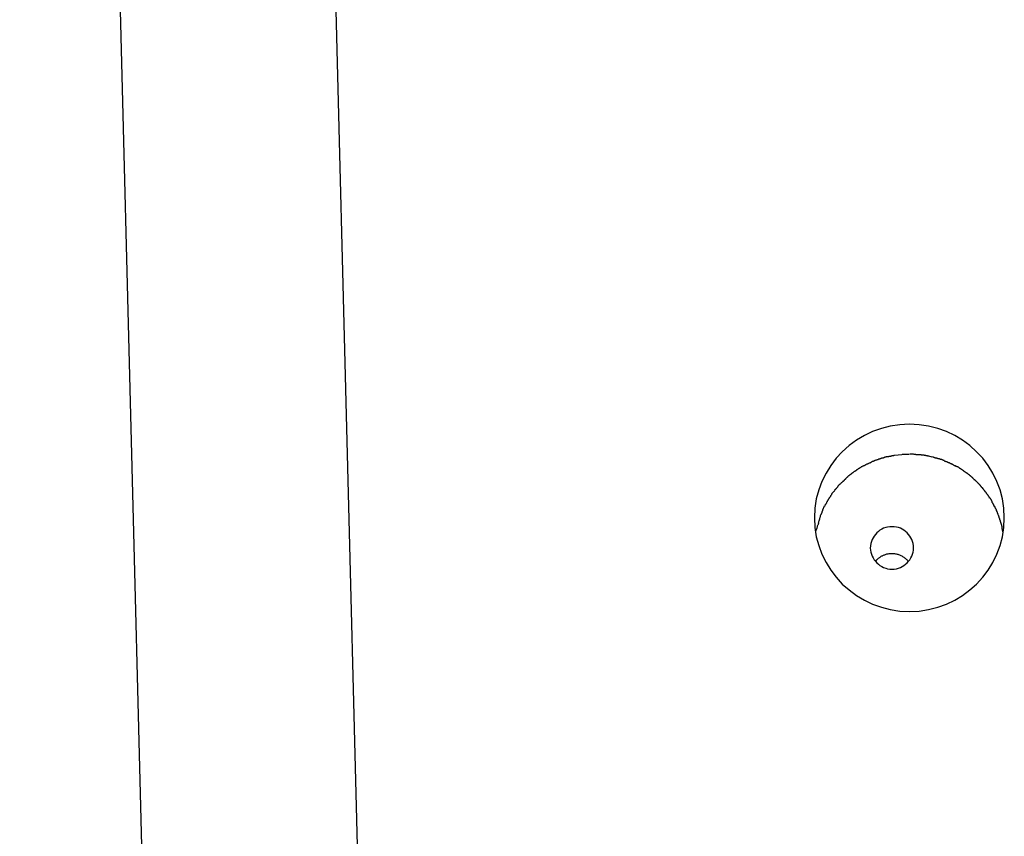
# Model space of a CAD drawing. Extents: x -70 to 70, y -26 to 26.
# Drawn here: x -5 to -3, y -2 to -1 of the extents above; entities that cross this region are included whole.
import ezdxf

# ---------------------------------------------------------------- set-up
doc = ezdxf.new("R2010")
doc.units = 0
doc.layers.get('0').update_dxf_attribs({"linetype": 'CONTINUOUS'})

msp = doc.modelspace()

# ---------------------------------------------------------------- linework, layer by layer
at = {"color": 0}
for points in [[(-4.6138, 3.7543), (-4.0829, -16.9362)], [(-3.8329, -16.9298), (-4.3639, 3.7607)], [(-3.4735, -1.365), (-3.4735, -1.365), (-3.4739, -1.3538), (-3.4756, -1.343), (-3.4782, -1.3326), (-3.482, -1.3227), (-3.4866, -1.3131), (-3.4921, -1.3042), (-3.4985, -1.2958), (-3.5057, -1.2883), (-3.5135, -1.2812), (-3.5219, -1.275), (-3.5309, -1.2695), (-3.5406, -1.265), (-3.5506, -1.2613), (-3.5612, -1.2587), (-3.5721, -1.257), (-3.5835, -1.2566), (-3.5835, -1.2566), (-3.5946, -1.257), (-3.6055, -1.2587), (-3.6159, -1.2613), (-3.6261, -1.265), (-3.6356, -1.2695), (-3.6447, -1.275), (-3.6531, -1.2812), (-3.6611, -1.2883), (-3.6681, -1.2958), (-3.6745, -1.3042), (-3.68, -1.3131), (-3.6848, -1.3227), (-3.6884, -1.3326), (-3.6912, -1.343), (-3.6929, -1.3538), (-3.6935, -1.365), (-3.6935, -1.365), (-3.6929, -1.3759), (-3.6912, -1.3867), (-3.6884, -1.397), (-3.6848, -1.407), (-3.68, -1.4164), (-3.6745, -1.4254), (-3.6681, -1.4337), (-3.6611, -1.4415), (-3.6531, -1.4484), (-3.6447, -1.4547), (-3.6356, -1.4601), (-3.6261, -1.4648), (-3.6159, -1.4683), (-3.6055, -1.4711), (-3.5946, -1.4728), (-3.5835, -1.4734), (-3.5835, -1.4734), (-3.5721, -1.4728), (-3.5612, -1.4711), (-3.5506, -1.4683), (-3.5406, -1.4648), (-3.5309, -1.4601), (-3.5219, -1.4547), (-3.5135, -1.4484), (-3.5057, -1.4415), (-3.4985, -1.4337), (-3.4921, -1.4254), (-3.4866, -1.4164), (-3.482, -1.407), (-3.4782, -1.397), (-3.4756, -1.3867), (-3.4739, -1.3759), (-3.4735, -1.365)], [(-3.4735, -1.365), (-3.4735, -1.365), (-3.4739, -1.3538), (-3.4756, -1.343), (-3.4782, -1.3326), (-3.482, -1.3227), (-3.4866, -1.3131), (-3.4921, -1.3042), (-3.4985, -1.2958), (-3.5057, -1.2883), (-3.5135, -1.2812), (-3.5219, -1.275), (-3.5309, -1.2695), (-3.5406, -1.265), (-3.5506, -1.2613), (-3.5612, -1.2587), (-3.5721, -1.257), (-3.5835, -1.2566), (-3.5835, -1.2566), (-3.5946, -1.257), (-3.6055, -1.2587), (-3.6159, -1.2613), (-3.6261, -1.265), (-3.6356, -1.2695), (-3.6447, -1.275), (-3.6531, -1.2812), (-3.6611, -1.2883), (-3.6681, -1.2958), (-3.6745, -1.3042), (-3.68, -1.3131), (-3.6848, -1.3227), (-3.6884, -1.3326), (-3.6912, -1.343), (-3.6929, -1.3538), (-3.6935, -1.365), (-3.6935, -1.365), (-3.6929, -1.3759), (-3.6912, -1.3867), (-3.6884, -1.397), (-3.6848, -1.407), (-3.68, -1.4164), (-3.6745, -1.4254), (-3.6681, -1.4337), (-3.6611, -1.4415), (-3.6531, -1.4484), (-3.6447, -1.4547), (-3.6356, -1.4601), (-3.6261, -1.4648), (-3.6159, -1.4683), (-3.6055, -1.4711), (-3.5946, -1.4728), (-3.5835, -1.4734), (-3.5835, -1.4734), (-3.5721, -1.4728), (-3.5612, -1.4711), (-3.5506, -1.4683), (-3.5406, -1.4648), (-3.5309, -1.4601), (-3.5219, -1.4547), (-3.5135, -1.4484), (-3.5057, -1.4415), (-3.4985, -1.4337), (-3.4921, -1.4254), (-3.4866, -1.4164), (-3.482, -1.407), (-3.4782, -1.397), (-3.4756, -1.3867), (-3.4739, -1.3759), (-3.4735, -1.365)], [(-3.6239, -1.2988), (-3.6239, -1.2988), (-3.6239, -1.2988), (-3.6242, -1.2989), (-3.6244, -1.2989), (-3.6247, -1.2992), (-3.625, -1.2992), (-3.6253, -1.2995), (-3.6256, -1.2995), (-3.6261, -1.2998), (-3.6264, -1.2998), (-3.6267, -1.3001), (-3.627, -1.3001), (-3.6273, -1.3004), (-3.6275, -1.3004), (-3.6278, -1.3007), (-3.628, -1.3008), (-3.6283, -1.3011)], [(-3.6239, -1.2988), (-3.6239, -1.2988), (-3.6239, -1.2988), (-3.6242, -1.2989), (-3.6244, -1.2989), (-3.6247, -1.2992), (-3.625, -1.2992), (-3.6253, -1.2995), (-3.6256, -1.2995), (-3.6261, -1.2998), (-3.6264, -1.2998), (-3.6267, -1.3001), (-3.627, -1.3001), (-3.6273, -1.3004), (-3.6275, -1.3004), (-3.6278, -1.3007), (-3.628, -1.3008), (-3.6283, -1.3011)], [(-3.6191, -1.2975), (-3.6191, -1.2975), (-3.6191, -1.2975), (-3.6194, -1.2975), (-3.6197, -1.2975), (-3.62, -1.2976), (-3.6203, -1.2976), (-3.6206, -1.2976), (-3.6209, -1.2976), (-3.6215, -1.2979), (-3.6218, -1.2979), (-3.6221, -1.298), (-3.6224, -1.298), (-3.6229, -1.2983), (-3.6231, -1.2983), (-3.6234, -1.2985), (-3.6236, -1.2985), (-3.6239, -1.2988)], [(-3.6191, -1.2975), (-3.6191, -1.2975), (-3.6191, -1.2975), (-3.6194, -1.2975), (-3.6197, -1.2975), (-3.62, -1.2976), (-3.6203, -1.2976), (-3.6206, -1.2976), (-3.6209, -1.2976), (-3.6215, -1.2979), (-3.6218, -1.2979), (-3.6221, -1.298), (-3.6224, -1.298), (-3.6229, -1.2983), (-3.6231, -1.2983), (-3.6234, -1.2985), (-3.6236, -1.2985), (-3.6239, -1.2988)], [(-3.6147, -1.2958), (-3.6147, -1.2958), (-3.6147, -1.2958), (-3.615, -1.2958), (-3.6152, -1.2958), (-3.6155, -1.2959), (-3.6158, -1.2959), (-3.6161, -1.2961), (-3.6164, -1.2961), (-3.6169, -1.2964), (-3.6172, -1.2964), (-3.6175, -1.2965), (-3.6178, -1.2965), (-3.6181, -1.2968), (-3.6183, -1.2968), (-3.6186, -1.2969), (-3.6189, -1.2969), (-3.6192, -1.2971)], [(-3.6147, -1.2958), (-3.6147, -1.2958), (-3.6147, -1.2958), (-3.615, -1.2958), (-3.6152, -1.2958), (-3.6155, -1.2959), (-3.6158, -1.2959), (-3.6161, -1.2961), (-3.6164, -1.2961), (-3.6169, -1.2964), (-3.6172, -1.2964), (-3.6175, -1.2965), (-3.6178, -1.2965), (-3.6181, -1.2968), (-3.6183, -1.2968), (-3.6186, -1.2969), (-3.6189, -1.2969), (-3.6192, -1.2971)], [(-3.6099, -1.2944), (-3.6099, -1.2944), (-3.6099, -1.2944), (-3.6102, -1.2944), (-3.6105, -1.2944), (-3.6108, -1.2945), (-3.6111, -1.2945), (-3.6114, -1.2947), (-3.6117, -1.2947), (-3.6122, -1.295), (-3.6125, -1.295), (-3.6128, -1.2952), (-3.6131, -1.2952), (-3.6134, -1.2955), (-3.6136, -1.2955), (-3.6139, -1.2956), (-3.6141, -1.2956), (-3.6144, -1.2958)], [(-3.6099, -1.2944), (-3.6099, -1.2944), (-3.6099, -1.2944), (-3.6102, -1.2944), (-3.6105, -1.2944), (-3.6108, -1.2945), (-3.6111, -1.2945), (-3.6114, -1.2947), (-3.6117, -1.2947), (-3.6122, -1.295), (-3.6125, -1.295), (-3.6128, -1.2952), (-3.6131, -1.2952), (-3.6134, -1.2955), (-3.6136, -1.2955), (-3.6139, -1.2956), (-3.6141, -1.2956), (-3.6144, -1.2958)], [(-3.6052, -1.2937), (-3.6052, -1.2937), (-3.6053, -1.2937), (-3.6056, -1.2937), (-3.6059, -1.2937), (-3.6062, -1.2938), (-3.6065, -1.2938), (-3.6068, -1.2938), (-3.6071, -1.2938), (-3.6077, -1.2941), (-3.608, -1.2941), (-3.6083, -1.2941), (-3.6086, -1.2941), (-3.6091, -1.2943), (-3.6093, -1.2943), (-3.6096, -1.2943), (-3.6098, -1.2943), (-3.6101, -1.2945)], [(-3.6052, -1.2937), (-3.6052, -1.2937), (-3.6053, -1.2937), (-3.6056, -1.2937), (-3.6059, -1.2937), (-3.6062, -1.2938), (-3.6065, -1.2938), (-3.6068, -1.2938), (-3.6071, -1.2938), (-3.6077, -1.2941), (-3.608, -1.2941), (-3.6083, -1.2941), (-3.6086, -1.2941), (-3.6091, -1.2943), (-3.6093, -1.2943), (-3.6096, -1.2943), (-3.6098, -1.2943), (-3.6101, -1.2945)], [(-3.6008, -1.2928), (-3.6008, -1.2928), (-3.6008, -1.2928), (-3.6011, -1.2928), (-3.6013, -1.2928), (-3.6016, -1.2929), (-3.6019, -1.2929), (-3.6022, -1.2929), (-3.6025, -1.2929), (-3.603, -1.2932), (-3.6033, -1.2932), (-3.6036, -1.2932), (-3.6039, -1.2932), (-3.6042, -1.2935), (-3.6044, -1.2935), (-3.6047, -1.2935), (-3.605, -1.2935), (-3.6053, -1.2937)], [(-3.6008, -1.2928), (-3.6008, -1.2928), (-3.6008, -1.2928), (-3.6011, -1.2928), (-3.6013, -1.2928), (-3.6016, -1.2929), (-3.6019, -1.2929), (-3.6022, -1.2929), (-3.6025, -1.2929), (-3.603, -1.2932), (-3.6033, -1.2932), (-3.6036, -1.2932), (-3.6039, -1.2932), (-3.6042, -1.2935), (-3.6044, -1.2935), (-3.6047, -1.2935), (-3.605, -1.2935), (-3.6053, -1.2937)], [(-3.592, -1.2918), (-3.5964, -1.2922), (-3.6008, -1.2928)], [(-3.5879, -1.2914), (-3.5879, -1.2914), (-3.5879, -1.2914), (-3.5882, -1.2914), (-3.5885, -1.2914), (-3.5888, -1.2914), (-3.5891, -1.2914), (-3.5894, -1.2914), (-3.5897, -1.2914), (-3.59, -1.2916), (-3.5901, -1.2916), (-3.5904, -1.2916), (-3.5907, -1.2916), (-3.591, -1.2916), (-3.5911, -1.2916), (-3.5914, -1.2916), (-3.5916, -1.2916), (-3.5919, -1.2918)], [(-3.5879, -1.2914), (-3.5879, -1.2914), (-3.5879, -1.2914), (-3.5882, -1.2914), (-3.5885, -1.2914), (-3.5888, -1.2914), (-3.5891, -1.2914), (-3.5894, -1.2914), (-3.5897, -1.2914), (-3.59, -1.2916), (-3.5901, -1.2916), (-3.5904, -1.2916), (-3.5907, -1.2916), (-3.591, -1.2916), (-3.5911, -1.2916), (-3.5914, -1.2916), (-3.5916, -1.2916), (-3.5919, -1.2918)], [(-3.5835, -1.2914), (-3.5877, -1.2915)], [(-3.5737, -1.2921), (-3.5737, -1.2921), (-3.574, -1.2919), (-3.5744, -1.2919), (-3.5748, -1.2919), (-3.5754, -1.2919), (-3.576, -1.2916), (-3.5766, -1.2916), (-3.5772, -1.2916), (-3.578, -1.2916), (-3.5786, -1.2913), (-3.5792, -1.2913), (-3.5798, -1.2913), (-3.5807, -1.2913), (-3.5813, -1.2912), (-3.5819, -1.2912), (-3.5825, -1.2912), (-3.5831, -1.2912)], [(-3.5737, -1.2921), (-3.5737, -1.2921), (-3.574, -1.2919), (-3.5744, -1.2919), (-3.5748, -1.2919), (-3.5754, -1.2919), (-3.576, -1.2916), (-3.5766, -1.2916), (-3.5772, -1.2916), (-3.578, -1.2916), (-3.5786, -1.2913), (-3.5792, -1.2913), (-3.5798, -1.2913), (-3.5807, -1.2913), (-3.5813, -1.2912), (-3.5819, -1.2912), (-3.5825, -1.2912), (-3.5831, -1.2912)], [(-3.5659, -1.2926), (-3.5659, -1.2926), (-3.5662, -1.2924), (-3.5666, -1.2924), (-3.5669, -1.2924), (-3.5675, -1.2924), (-3.5678, -1.2922), (-3.5684, -1.2922), (-3.5688, -1.2922), (-3.5694, -1.2922), (-3.5697, -1.2919), (-3.5703, -1.2919), (-3.5708, -1.2919), (-3.5714, -1.2919), (-3.5717, -1.2919), (-3.5723, -1.2919), (-3.5729, -1.2919), (-3.5735, -1.2919)], [(-3.5659, -1.2926), (-3.5659, -1.2926), (-3.5662, -1.2924), (-3.5666, -1.2924), (-3.5669, -1.2924), (-3.5675, -1.2924), (-3.5678, -1.2922), (-3.5684, -1.2922), (-3.5688, -1.2922), (-3.5694, -1.2922), (-3.5697, -1.2919), (-3.5703, -1.2919), (-3.5708, -1.2919), (-3.5714, -1.2919), (-3.5717, -1.2919), (-3.5723, -1.2919), (-3.5729, -1.2919), (-3.5735, -1.2919)], [(-3.561, -1.2938), (-3.561, -1.2938), (-3.5611, -1.2936), (-3.5614, -1.2936), (-3.5617, -1.2935), (-3.562, -1.2935), (-3.5623, -1.2932), (-3.5626, -1.2932), (-3.5629, -1.2932), (-3.5634, -1.2932), (-3.5637, -1.2929), (-3.564, -1.2929), (-3.5643, -1.2928), (-3.5648, -1.2928), (-3.5651, -1.2927), (-3.5654, -1.2927), (-3.5657, -1.2927), (-3.566, -1.2927)], [(-3.561, -1.2938), (-3.561, -1.2938), (-3.5611, -1.2936), (-3.5614, -1.2936), (-3.5617, -1.2935), (-3.562, -1.2935), (-3.5623, -1.2932), (-3.5626, -1.2932), (-3.5629, -1.2932), (-3.5634, -1.2932), (-3.5637, -1.2929), (-3.564, -1.2929), (-3.5643, -1.2928), (-3.5648, -1.2928), (-3.5651, -1.2927), (-3.5654, -1.2927), (-3.5657, -1.2927), (-3.566, -1.2927)], [(-3.557, -1.2946), (-3.5609, -1.2936)], [(-3.5523, -1.296), (-3.5523, -1.296), (-3.5523, -1.2958), (-3.5526, -1.2958), (-3.5529, -1.2957), (-3.5532, -1.2957), (-3.5535, -1.2954), (-3.5538, -1.2954), (-3.5541, -1.2953), (-3.5545, -1.2953), (-3.5548, -1.295), (-3.5551, -1.295), (-3.5554, -1.2948), (-3.5557, -1.2948), (-3.5559, -1.2947), (-3.5562, -1.2947), (-3.5565, -1.2947), (-3.5568, -1.2947)], [(-3.5523, -1.296), (-3.5523, -1.296), (-3.5523, -1.2958), (-3.5526, -1.2958), (-3.5529, -1.2957), (-3.5532, -1.2957), (-3.5535, -1.2954), (-3.5538, -1.2954), (-3.5541, -1.2953), (-3.5545, -1.2953), (-3.5548, -1.295), (-3.5551, -1.295), (-3.5554, -1.2948), (-3.5557, -1.2948), (-3.5559, -1.2947), (-3.5562, -1.2947), (-3.5565, -1.2947), (-3.5568, -1.2947)], [(-3.5478, -1.2973), (-3.5478, -1.2973), (-3.5479, -1.297), (-3.5482, -1.297), (-3.5485, -1.2967), (-3.5488, -1.2967), (-3.5491, -1.2964), (-3.5494, -1.2964), (-3.5497, -1.2964), (-3.5502, -1.2964), (-3.5505, -1.2961), (-3.5508, -1.2961), (-3.5511, -1.296), (-3.5515, -1.296), (-3.5518, -1.2957), (-3.5521, -1.2957), (-3.5524, -1.2957), (-3.5527, -1.2957)], [(-3.5478, -1.2973), (-3.5478, -1.2973), (-3.5479, -1.297), (-3.5482, -1.297), (-3.5485, -1.2967), (-3.5488, -1.2967), (-3.5491, -1.2964), (-3.5494, -1.2964), (-3.5497, -1.2964), (-3.5502, -1.2964), (-3.5505, -1.2961), (-3.5508, -1.2961), (-3.5511, -1.296), (-3.5515, -1.296), (-3.5518, -1.2957), (-3.5521, -1.2957), (-3.5524, -1.2957), (-3.5527, -1.2957)], [(-3.5432, -1.2988), (-3.5432, -1.2988), (-3.5432, -1.2985), (-3.5435, -1.2985), (-3.5437, -1.2983), (-3.544, -1.2983), (-3.5443, -1.298), (-3.5446, -1.298), (-3.5449, -1.2978), (-3.5454, -1.2978), (-3.5457, -1.2975), (-3.546, -1.2975), (-3.5463, -1.2973), (-3.5468, -1.2973), (-3.547, -1.2972), (-3.5473, -1.2972), (-3.5475, -1.2972), (-3.5478, -1.2972)], [(-3.5432, -1.2988), (-3.5432, -1.2988), (-3.5432, -1.2985), (-3.5435, -1.2985), (-3.5437, -1.2983), (-3.544, -1.2983), (-3.5443, -1.298), (-3.5446, -1.298), (-3.5449, -1.2978), (-3.5454, -1.2978), (-3.5457, -1.2975), (-3.546, -1.2975), (-3.5463, -1.2973), (-3.5468, -1.2973), (-3.547, -1.2972), (-3.5473, -1.2972), (-3.5475, -1.2972), (-3.5478, -1.2972)], [(-3.5387, -1.301), (-3.5387, -1.301), (-3.5387, -1.3007), (-3.539, -1.3007), (-3.5392, -1.3005), (-3.5395, -1.3005), (-3.5398, -1.3002), (-3.5401, -1.3002), (-3.5404, -1.3), (-3.5409, -1.3), (-3.5412, -1.2997), (-3.5415, -1.2997), (-3.5418, -1.2995), (-3.5422, -1.2995), (-3.5424, -1.2992), (-3.5427, -1.2992), (-3.543, -1.2992), (-3.5433, -1.2992)], [(-3.5387, -1.301), (-3.5387, -1.301), (-3.5387, -1.3007), (-3.539, -1.3007), (-3.5392, -1.3005), (-3.5395, -1.3005), (-3.5398, -1.3002), (-3.5401, -1.3002), (-3.5404, -1.3), (-3.5409, -1.3), (-3.5412, -1.2997), (-3.5415, -1.2997), (-3.5418, -1.2995), (-3.5422, -1.2995), (-3.5424, -1.2992), (-3.5427, -1.2992), (-3.543, -1.2992), (-3.5433, -1.2992)], [(-3.6463, -1.3108), (-3.6463, -1.3108), (-3.6463, -1.3108), (-3.6466, -1.3111), (-3.6469, -1.3111), (-3.6472, -1.3114), (-3.6475, -1.3114), (-3.6478, -1.3117), (-3.6481, -1.312), (-3.6484, -1.3123), (-3.6486, -1.3123), (-3.6489, -1.3126), (-3.6492, -1.3128), (-3.6495, -1.3131), (-3.6498, -1.3131), (-3.6501, -1.3134), (-3.6504, -1.3136), (-3.6507, -1.3139)], [(-3.6463, -1.3108), (-3.6463, -1.3108), (-3.6463, -1.3108), (-3.6466, -1.3111), (-3.6469, -1.3111), (-3.6472, -1.3114), (-3.6475, -1.3114), (-3.6478, -1.3117), (-3.6481, -1.312), (-3.6484, -1.3123), (-3.6486, -1.3123), (-3.6489, -1.3126), (-3.6492, -1.3128), (-3.6495, -1.3131), (-3.6498, -1.3131), (-3.6501, -1.3134), (-3.6504, -1.3136), (-3.6507, -1.3139)], [(-3.6421, -1.3079), (-3.6421, -1.3079), (-3.6421, -1.3079), (-3.6424, -1.3081), (-3.6426, -1.3081), (-3.6429, -1.3084), (-3.6432, -1.3085), (-3.6435, -1.3088), (-3.6438, -1.3091), (-3.6442, -1.3094), (-3.6445, -1.3094), (-3.6448, -1.3097), (-3.6451, -1.31), (-3.6454, -1.3103), (-3.6456, -1.3103), (-3.6459, -1.3106), (-3.6461, -1.3107), (-3.6464, -1.311)], [(-3.6421, -1.3079), (-3.6421, -1.3079), (-3.6421, -1.3079), (-3.6424, -1.3081), (-3.6426, -1.3081), (-3.6429, -1.3084), (-3.6432, -1.3085), (-3.6435, -1.3088), (-3.6438, -1.3091), (-3.6442, -1.3094), (-3.6445, -1.3094), (-3.6448, -1.3097), (-3.6451, -1.31), (-3.6454, -1.3103), (-3.6456, -1.3103), (-3.6459, -1.3106), (-3.6461, -1.3107), (-3.6464, -1.311)], [(-3.6377, -1.3053), (-3.6377, -1.3053), (-3.6377, -1.3053), (-3.638, -1.3054), (-3.6382, -1.3054), (-3.6385, -1.3057), (-3.6388, -1.3057), (-3.6391, -1.306), (-3.6394, -1.3062), (-3.6399, -1.3065), (-3.6402, -1.3065), (-3.6405, -1.3068), (-3.6408, -1.307), (-3.6411, -1.3073), (-3.6413, -1.3073), (-3.6416, -1.3076), (-3.6418, -1.3076), (-3.6421, -1.3079)], [(-3.6377, -1.3053), (-3.6377, -1.3053), (-3.6377, -1.3053), (-3.638, -1.3054), (-3.6382, -1.3054), (-3.6385, -1.3057), (-3.6388, -1.3057), (-3.6391, -1.306), (-3.6394, -1.3062), (-3.6399, -1.3065), (-3.6402, -1.3065), (-3.6405, -1.3068), (-3.6408, -1.307), (-3.6411, -1.3073), (-3.6413, -1.3073), (-3.6416, -1.3076), (-3.6418, -1.3076), (-3.6421, -1.3079)], [(-3.633, -1.3031), (-3.633, -1.3031), (-3.633, -1.3031), (-3.6333, -1.3032), (-3.6335, -1.3032), (-3.6338, -1.3035), (-3.6341, -1.3035), (-3.6344, -1.3038), (-3.6347, -1.3039), (-3.6352, -1.3042), (-3.6355, -1.3042), (-3.6358, -1.3045), (-3.6361, -1.3045), (-3.6364, -1.3048), (-3.6366, -1.3048), (-3.6369, -1.3051), (-3.6372, -1.3051), (-3.6375, -1.3054)], [(-3.633, -1.3031), (-3.633, -1.3031), (-3.633, -1.3031), (-3.6333, -1.3032), (-3.6335, -1.3032), (-3.6338, -1.3035), (-3.6341, -1.3035), (-3.6344, -1.3038), (-3.6347, -1.3039), (-3.6352, -1.3042), (-3.6355, -1.3042), (-3.6358, -1.3045), (-3.6361, -1.3045), (-3.6364, -1.3048), (-3.6366, -1.3048), (-3.6369, -1.3051), (-3.6372, -1.3051), (-3.6375, -1.3054)], [(-3.6285, -1.301), (-3.6285, -1.301), (-3.6285, -1.301), (-3.6288, -1.3011), (-3.629, -1.3011), (-3.6293, -1.3014), (-3.6296, -1.3014), (-3.6299, -1.3017), (-3.6302, -1.3017), (-3.6306, -1.302), (-3.6309, -1.302), (-3.6312, -1.3023), (-3.6315, -1.3023), (-3.6318, -1.3026), (-3.632, -1.3026), (-3.6323, -1.3029), (-3.6326, -1.3029), (-3.6329, -1.3032)], [(-3.6285, -1.301), (-3.6285, -1.301), (-3.6285, -1.301), (-3.6288, -1.3011), (-3.629, -1.3011), (-3.6293, -1.3014), (-3.6296, -1.3014), (-3.6299, -1.3017), (-3.6302, -1.3017), (-3.6306, -1.302), (-3.6309, -1.302), (-3.6312, -1.3023), (-3.6315, -1.3023), (-3.6318, -1.3026), (-3.632, -1.3026), (-3.6323, -1.3029), (-3.6326, -1.3029), (-3.6329, -1.3032)], [(-3.534, -1.3031), (-3.534, -1.3031), (-3.534, -1.3028), (-3.5343, -1.3028), (-3.5345, -1.3025), (-3.5348, -1.3025), (-3.5351, -1.3022), (-3.5354, -1.3022), (-3.5357, -1.3019), (-3.5362, -1.3019), (-3.5365, -1.3016), (-3.5368, -1.3016), (-3.5371, -1.3013), (-3.5376, -1.3013), (-3.5378, -1.301), (-3.5381, -1.301), (-3.5384, -1.3009), (-3.5387, -1.3009)], [(-3.534, -1.3031), (-3.534, -1.3031), (-3.534, -1.3028), (-3.5343, -1.3028), (-3.5345, -1.3025), (-3.5348, -1.3025), (-3.5351, -1.3022), (-3.5354, -1.3022), (-3.5357, -1.3019), (-3.5362, -1.3019), (-3.5365, -1.3016), (-3.5368, -1.3016), (-3.5371, -1.3013), (-3.5376, -1.3013), (-3.5378, -1.301), (-3.5381, -1.301), (-3.5384, -1.3009), (-3.5387, -1.3009)], [(-3.5295, -1.3054), (-3.5295, -1.3054), (-3.5296, -1.3051), (-3.5299, -1.3051), (-3.5302, -1.3048), (-3.5305, -1.3048), (-3.5308, -1.3045), (-3.5311, -1.3045), (-3.5314, -1.3042), (-3.5317, -1.3042), (-3.532, -1.3039), (-3.5323, -1.3039), (-3.5326, -1.3036), (-3.5329, -1.3036), (-3.5332, -1.3033), (-3.5335, -1.3033), (-3.5338, -1.3032), (-3.5341, -1.3032)], [(-3.5295, -1.3054), (-3.5295, -1.3054), (-3.5296, -1.3051), (-3.5299, -1.3051), (-3.5302, -1.3048), (-3.5305, -1.3048), (-3.5308, -1.3045), (-3.5311, -1.3045), (-3.5314, -1.3042), (-3.5317, -1.3042), (-3.532, -1.3039), (-3.5323, -1.3039), (-3.5326, -1.3036), (-3.5329, -1.3036), (-3.5332, -1.3033), (-3.5335, -1.3033), (-3.5338, -1.3032), (-3.5341, -1.3032)], [(-3.5248, -1.3079), (-3.5248, -1.3079), (-3.5249, -1.3076), (-3.5252, -1.3073), (-3.5255, -1.307), (-3.5258, -1.307), (-3.5261, -1.3067), (-3.5264, -1.3066), (-3.5267, -1.3063), (-3.527, -1.3063), (-3.5273, -1.306), (-3.5276, -1.306), (-3.5279, -1.3057), (-3.5282, -1.3057), (-3.5285, -1.3054), (-3.5288, -1.3054), (-3.5291, -1.3053), (-3.5295, -1.3053)], [(-3.5248, -1.3079), (-3.5248, -1.3079), (-3.5249, -1.3076), (-3.5252, -1.3073), (-3.5255, -1.307), (-3.5258, -1.307), (-3.5261, -1.3067), (-3.5264, -1.3066), (-3.5267, -1.3063), (-3.527, -1.3063), (-3.5273, -1.306), (-3.5276, -1.306), (-3.5279, -1.3057), (-3.5282, -1.3057), (-3.5285, -1.3054), (-3.5288, -1.3054), (-3.5291, -1.3053), (-3.5295, -1.3053)], [(-3.5205, -1.3109), (-3.5205, -1.3109), (-3.5205, -1.3106), (-3.5208, -1.3103), (-3.5211, -1.31), (-3.5214, -1.31), (-3.5216, -1.3097), (-3.5219, -1.3096), (-3.5222, -1.3093), (-3.5225, -1.3093), (-3.5227, -1.309), (-3.523, -1.3088), (-3.5233, -1.3085), (-3.5236, -1.3085), (-3.5239, -1.3082), (-3.5242, -1.3082), (-3.5245, -1.3079), (-3.5248, -1.3079)], [(-3.5205, -1.3109), (-3.5205, -1.3109), (-3.5205, -1.3106), (-3.5208, -1.3103), (-3.5211, -1.31), (-3.5214, -1.31), (-3.5216, -1.3097), (-3.5219, -1.3096), (-3.5222, -1.3093), (-3.5225, -1.3093), (-3.5227, -1.309), (-3.523, -1.3088), (-3.5233, -1.3085), (-3.5236, -1.3085), (-3.5239, -1.3082), (-3.5242, -1.3082), (-3.5245, -1.3079), (-3.5248, -1.3079)], [(-3.5163, -1.3138), (-3.5163, -1.3138), (-3.5163, -1.3135), (-3.5166, -1.3133), (-3.5169, -1.313), (-3.5172, -1.313), (-3.5174, -1.3127), (-3.5177, -1.3126), (-3.518, -1.3123), (-3.5183, -1.3123), (-3.5185, -1.312), (-3.5188, -1.3118), (-3.5191, -1.3115), (-3.5194, -1.3115), (-3.5197, -1.3112), (-3.52, -1.3112), (-3.5203, -1.3109), (-3.5206, -1.3109)], [(-3.5163, -1.3138), (-3.5163, -1.3138), (-3.5163, -1.3135), (-3.5166, -1.3133), (-3.5169, -1.313), (-3.5172, -1.313), (-3.5174, -1.3127), (-3.5177, -1.3126), (-3.518, -1.3123), (-3.5183, -1.3123), (-3.5185, -1.312), (-3.5188, -1.3118), (-3.5191, -1.3115), (-3.5194, -1.3115), (-3.5197, -1.3112), (-3.52, -1.3112), (-3.5203, -1.3109), (-3.5206, -1.3109)], [(-3.6587, -1.3213), (-3.6587, -1.3213), (-3.6587, -1.3213), (-3.659, -1.3216), (-3.6591, -1.3217), (-3.6594, -1.322), (-3.6596, -1.322), (-3.6599, -1.3223), (-3.6602, -1.3226), (-3.6605, -1.3229), (-3.6607, -1.3229), (-3.661, -1.3232), (-3.6613, -1.3235), (-3.6616, -1.3238), (-3.6617, -1.3239), (-3.662, -1.3242), (-3.6623, -1.3244), (-3.6626, -1.3247)], [(-3.6587, -1.3213), (-3.6587, -1.3213), (-3.6587, -1.3213), (-3.659, -1.3216), (-3.6591, -1.3217), (-3.6594, -1.322), (-3.6596, -1.322), (-3.6599, -1.3223), (-3.6602, -1.3226), (-3.6605, -1.3229), (-3.6607, -1.3229), (-3.661, -1.3232), (-3.6613, -1.3235), (-3.6616, -1.3238), (-3.6617, -1.3239), (-3.662, -1.3242), (-3.6623, -1.3244), (-3.6626, -1.3247)], [(-3.6549, -1.3173), (-3.6549, -1.3173), (-3.6549, -1.3173), (-3.6552, -1.3176), (-3.6555, -1.3178), (-3.6558, -1.3181), (-3.656, -1.3183), (-3.6563, -1.3186), (-3.6566, -1.3189), (-3.6569, -1.3192), (-3.657, -1.3194), (-3.6573, -1.3197), (-3.6576, -1.32), (-3.6579, -1.3203), (-3.658, -1.3204), (-3.6583, -1.3207), (-3.6586, -1.321), (-3.6589, -1.3213)], [(-3.6549, -1.3173), (-3.6549, -1.3173), (-3.6549, -1.3173), (-3.6552, -1.3176), (-3.6555, -1.3178), (-3.6558, -1.3181), (-3.656, -1.3183), (-3.6563, -1.3186), (-3.6566, -1.3189), (-3.6569, -1.3192), (-3.657, -1.3194), (-3.6573, -1.3197), (-3.6576, -1.32), (-3.6579, -1.3203), (-3.658, -1.3204), (-3.6583, -1.3207), (-3.6586, -1.321), (-3.6589, -1.3213)], [(-3.6506, -1.3139), (-3.6506, -1.3139), (-3.6506, -1.3139), (-3.6509, -1.3142), (-3.6512, -1.3143), (-3.6515, -1.3146), (-3.6518, -1.3146), (-3.6521, -1.3149), (-3.6524, -1.3152), (-3.6527, -1.3155), (-3.6529, -1.3155), (-3.6532, -1.3158), (-3.6535, -1.3161), (-3.6538, -1.3164), (-3.6541, -1.3165), (-3.6544, -1.3168), (-3.6547, -1.3171), (-3.655, -1.3174)], [(-3.6506, -1.3139), (-3.6506, -1.3139), (-3.6506, -1.3139), (-3.6509, -1.3142), (-3.6512, -1.3143), (-3.6515, -1.3146), (-3.6518, -1.3146), (-3.6521, -1.3149), (-3.6524, -1.3152), (-3.6527, -1.3155), (-3.6529, -1.3155), (-3.6532, -1.3158), (-3.6535, -1.3161), (-3.6538, -1.3164), (-3.6541, -1.3165), (-3.6544, -1.3168), (-3.6547, -1.3171), (-3.655, -1.3174)], [(-3.5119, -1.3174), (-3.5119, -1.3174), (-3.5119, -1.3171), (-3.5122, -1.3168), (-3.5125, -1.3165), (-3.5128, -1.3164), (-3.513, -1.3161), (-3.5133, -1.3158), (-3.5136, -1.3155), (-3.5139, -1.3155), (-3.5141, -1.3152), (-3.5144, -1.3149), (-3.5147, -1.3146), (-3.515, -1.3146), (-3.5152, -1.3143), (-3.5155, -1.3142), (-3.5158, -1.3139), (-3.5161, -1.3139)], [(-3.5119, -1.3174), (-3.5119, -1.3174), (-3.5119, -1.3171), (-3.5122, -1.3168), (-3.5125, -1.3165), (-3.5128, -1.3164), (-3.513, -1.3161), (-3.5133, -1.3158), (-3.5136, -1.3155), (-3.5139, -1.3155), (-3.5141, -1.3152), (-3.5144, -1.3149), (-3.5147, -1.3146), (-3.515, -1.3146), (-3.5152, -1.3143), (-3.5155, -1.3142), (-3.5158, -1.3139), (-3.5161, -1.3139)], [(-3.5081, -1.3211), (-3.5081, -1.3211), (-3.5081, -1.3208), (-3.5083, -1.3206), (-3.5084, -1.3203), (-3.5087, -1.3202), (-3.5088, -1.3199), (-3.5091, -1.3196), (-3.5094, -1.3193), (-3.5097, -1.3191), (-3.5098, -1.3188), (-3.5101, -1.3185), (-3.5104, -1.3182), (-3.5107, -1.318), (-3.511, -1.3177), (-3.5113, -1.3176), (-3.5116, -1.3173), (-3.5119, -1.3173)], [(-3.5081, -1.3211), (-3.5081, -1.3211), (-3.5081, -1.3208), (-3.5083, -1.3206), (-3.5084, -1.3203), (-3.5087, -1.3202), (-3.5088, -1.3199), (-3.5091, -1.3196), (-3.5094, -1.3193), (-3.5097, -1.3191), (-3.5098, -1.3188), (-3.5101, -1.3185), (-3.5104, -1.3182), (-3.5107, -1.318), (-3.511, -1.3177), (-3.5113, -1.3176), (-3.5116, -1.3173), (-3.5119, -1.3173)], [(-3.5042, -1.3246), (-3.5042, -1.3246), (-3.5042, -1.3243), (-3.5045, -1.3241), (-3.5046, -1.3238), (-3.5049, -1.3237), (-3.5051, -1.3234), (-3.5054, -1.3231), (-3.5057, -1.3228), (-3.506, -1.3226), (-3.5062, -1.3223), (-3.5065, -1.322), (-3.5068, -1.3217), (-3.5071, -1.3215), (-3.5072, -1.3212), (-3.5075, -1.3211), (-3.5078, -1.3208), (-3.5081, -1.3208)], [(-3.5042, -1.3246), (-3.5042, -1.3246), (-3.5042, -1.3243), (-3.5045, -1.3241), (-3.5046, -1.3238), (-3.5049, -1.3237), (-3.5051, -1.3234), (-3.5054, -1.3231), (-3.5057, -1.3228), (-3.506, -1.3226), (-3.5062, -1.3223), (-3.5065, -1.322), (-3.5068, -1.3217), (-3.5071, -1.3215), (-3.5072, -1.3212), (-3.5075, -1.3211), (-3.5078, -1.3208), (-3.5081, -1.3208)], [(-3.6699, -1.3333), (-3.6699, -1.3333), (-3.6699, -1.3333), (-3.6701, -1.3336), (-3.6702, -1.3337), (-3.6705, -1.334), (-3.6708, -1.3343), (-3.6711, -1.3346), (-3.6714, -1.3349), (-3.6717, -1.3352), (-3.6719, -1.3354), (-3.6722, -1.3357), (-3.6725, -1.336), (-3.6728, -1.3363), (-3.6728, -1.3364), (-3.6731, -1.3367), (-3.6732, -1.337), (-3.6735, -1.3373)], [(-3.6699, -1.3333), (-3.6699, -1.3333), (-3.6699, -1.3333), (-3.6701, -1.3336), (-3.6702, -1.3337), (-3.6705, -1.334), (-3.6708, -1.3343), (-3.6711, -1.3346), (-3.6714, -1.3349), (-3.6717, -1.3352), (-3.6719, -1.3354), (-3.6722, -1.3357), (-3.6725, -1.336), (-3.6728, -1.3363), (-3.6728, -1.3364), (-3.6731, -1.3367), (-3.6732, -1.337), (-3.6735, -1.3373)], [(-3.6665, -1.329), (-3.6665, -1.329), (-3.6665, -1.329), (-3.6668, -1.3293), (-3.6669, -1.3296), (-3.6672, -1.3299), (-3.6672, -1.3299), (-3.6675, -1.3302), (-3.6678, -1.3305), (-3.6681, -1.3308), (-3.6681, -1.3308), (-3.6684, -1.3311), (-3.6687, -1.3314), (-3.669, -1.3317), (-3.6691, -1.332), (-3.6694, -1.3323), (-3.6697, -1.3326), (-3.67, -1.3329)], [(-3.6665, -1.329), (-3.6665, -1.329), (-3.6665, -1.329), (-3.6668, -1.3293), (-3.6669, -1.3296), (-3.6672, -1.3299), (-3.6672, -1.3299), (-3.6675, -1.3302), (-3.6678, -1.3305), (-3.6681, -1.3308), (-3.6681, -1.3308), (-3.6684, -1.3311), (-3.6687, -1.3314), (-3.669, -1.3317), (-3.6691, -1.332), (-3.6694, -1.3323), (-3.6697, -1.3326), (-3.67, -1.3329)], [(-3.6629, -1.325), (-3.6629, -1.325), (-3.6629, -1.325), (-3.6632, -1.3253), (-3.6633, -1.3254), (-3.6636, -1.3257), (-3.6638, -1.3257), (-3.6641, -1.326), (-3.6644, -1.3263), (-3.6647, -1.3266), (-3.6649, -1.3267), (-3.6652, -1.327), (-3.6655, -1.3273), (-3.6658, -1.3276), (-3.6659, -1.3279), (-3.6662, -1.3282), (-3.6664, -1.3285), (-3.6667, -1.3288)], [(-3.6629, -1.325), (-3.6629, -1.325), (-3.6629, -1.325), (-3.6632, -1.3253), (-3.6633, -1.3254), (-3.6636, -1.3257), (-3.6638, -1.3257), (-3.6641, -1.326), (-3.6644, -1.3263), (-3.6647, -1.3266), (-3.6649, -1.3267), (-3.6652, -1.327), (-3.6655, -1.3273), (-3.6658, -1.3276), (-3.6659, -1.3279), (-3.6662, -1.3282), (-3.6664, -1.3285), (-3.6667, -1.3288)], [(-3.5004, -1.3289), (-3.5004, -1.3289), (-3.5004, -1.3286), (-3.5007, -1.3283), (-3.5008, -1.328), (-3.5011, -1.3277), (-3.5013, -1.3274), (-3.5016, -1.3271), (-3.5019, -1.3268), (-3.5022, -1.3265), (-3.5024, -1.3262), (-3.5027, -1.3259), (-3.503, -1.3256), (-3.5033, -1.3253), (-3.5034, -1.325), (-3.5037, -1.3249), (-3.504, -1.3246), (-3.5043, -1.3246)], [(-3.5004, -1.3289), (-3.5004, -1.3289), (-3.5004, -1.3286), (-3.5007, -1.3283), (-3.5008, -1.328), (-3.5011, -1.3277), (-3.5013, -1.3274), (-3.5016, -1.3271), (-3.5019, -1.3268), (-3.5022, -1.3265), (-3.5024, -1.3262), (-3.5027, -1.3259), (-3.503, -1.3256), (-3.5033, -1.3253), (-3.5034, -1.325), (-3.5037, -1.3249), (-3.504, -1.3246), (-3.5043, -1.3246)], [(-3.4969, -1.3332), (-3.4969, -1.3332), (-3.4969, -1.3329), (-3.4972, -1.3326), (-3.4973, -1.3323), (-3.4976, -1.332), (-3.4976, -1.3317), (-3.4979, -1.3314), (-3.4982, -1.3311), (-3.4985, -1.3309), (-3.4985, -1.3306), (-3.4988, -1.3303), (-3.4991, -1.33), (-3.4994, -1.3298), (-3.4995, -1.3295), (-3.4998, -1.3292), (-3.5001, -1.3289), (-3.5004, -1.3289)], [(-3.4969, -1.3332), (-3.4969, -1.3332), (-3.4969, -1.3329), (-3.4972, -1.3326), (-3.4973, -1.3323), (-3.4976, -1.332), (-3.4976, -1.3317), (-3.4979, -1.3314), (-3.4982, -1.3311), (-3.4985, -1.3309), (-3.4985, -1.3306), (-3.4988, -1.3303), (-3.4991, -1.33), (-3.4994, -1.3298), (-3.4995, -1.3295), (-3.4998, -1.3292), (-3.5001, -1.3289), (-3.5004, -1.3289)], [(-3.4937, -1.3373), (-3.4937, -1.3373), (-3.4937, -1.337), (-3.494, -1.3367), (-3.4941, -1.3364), (-3.4944, -1.3361), (-3.4944, -1.3358), (-3.4947, -1.3355), (-3.495, -1.3352), (-3.4953, -1.3351), (-3.4953, -1.3348), (-3.4956, -1.3345), (-3.4959, -1.3342), (-3.4962, -1.334), (-3.4962, -1.3337), (-3.4965, -1.3334), (-3.4967, -1.3331), (-3.497, -1.3331)], [(-3.4937, -1.3373), (-3.4937, -1.3373), (-3.4937, -1.337), (-3.494, -1.3367), (-3.4941, -1.3364), (-3.4944, -1.3361), (-3.4944, -1.3358), (-3.4947, -1.3355), (-3.495, -1.3352), (-3.4953, -1.3351), (-3.4953, -1.3348), (-3.4956, -1.3345), (-3.4959, -1.3342), (-3.4962, -1.334), (-3.4962, -1.3337), (-3.4965, -1.3334), (-3.4967, -1.3331), (-3.497, -1.3331)], [(-3.6764, -1.3419), (-3.6764, -1.3419), (-3.6764, -1.3421), (-3.6767, -1.3424), (-3.6767, -1.3427), (-3.677, -1.343), (-3.677, -1.3433), (-3.6773, -1.3436), (-3.6775, -1.3439), (-3.6778, -1.3444), (-3.6778, -1.3447), (-3.6781, -1.345), (-3.6782, -1.3453), (-3.6785, -1.3456), (-3.6785, -1.3459), (-3.6788, -1.3462), (-3.679, -1.3465), (-3.6793, -1.347)], [(-3.6764, -1.3419), (-3.6764, -1.3419), (-3.6764, -1.3421), (-3.6767, -1.3424), (-3.6767, -1.3427), (-3.677, -1.343), (-3.677, -1.3433), (-3.6773, -1.3436), (-3.6775, -1.3439), (-3.6778, -1.3444), (-3.6778, -1.3447), (-3.6781, -1.345), (-3.6782, -1.3453), (-3.6785, -1.3456), (-3.6785, -1.3459), (-3.6788, -1.3462), (-3.679, -1.3465), (-3.6793, -1.347)], [(-3.6735, -1.3375), (-3.6735, -1.3375), (-3.6735, -1.3376), (-3.6738, -1.3379), (-3.6738, -1.3382), (-3.6741, -1.3385), (-3.6741, -1.3388), (-3.6744, -1.3391), (-3.6746, -1.3394), (-3.6749, -1.3397), (-3.6749, -1.34), (-3.6752, -1.3403), (-3.6753, -1.3406), (-3.6756, -1.3409), (-3.6756, -1.3412), (-3.6759, -1.3415), (-3.6762, -1.3418), (-3.6765, -1.3421)], [(-3.6735, -1.3375), (-3.6735, -1.3375), (-3.6735, -1.3376), (-3.6738, -1.3379), (-3.6738, -1.3382), (-3.6741, -1.3385), (-3.6741, -1.3388), (-3.6744, -1.3391), (-3.6746, -1.3394), (-3.6749, -1.3397), (-3.6749, -1.34), (-3.6752, -1.3403), (-3.6753, -1.3406), (-3.6756, -1.3409), (-3.6756, -1.3412), (-3.6759, -1.3415), (-3.6762, -1.3418), (-3.6765, -1.3421)], [(-3.4905, -1.3421), (-3.4905, -1.3421), (-3.4905, -1.3417), (-3.4908, -1.3414), (-3.4908, -1.3411), (-3.4911, -1.3408), (-3.4911, -1.3405), (-3.4914, -1.3402), (-3.4916, -1.3399), (-3.4919, -1.3396), (-3.4919, -1.3393), (-3.4922, -1.339), (-3.4924, -1.3387), (-3.4927, -1.3384), (-3.4927, -1.3381), (-3.493, -1.3378), (-3.4933, -1.3375), (-3.4936, -1.3374)], [(-3.4905, -1.3421), (-3.4905, -1.3421), (-3.4905, -1.3417), (-3.4908, -1.3414), (-3.4908, -1.3411), (-3.4911, -1.3408), (-3.4911, -1.3405), (-3.4914, -1.3402), (-3.4916, -1.3399), (-3.4919, -1.3396), (-3.4919, -1.3393), (-3.4922, -1.339), (-3.4924, -1.3387), (-3.4927, -1.3384), (-3.4927, -1.3381), (-3.493, -1.3378), (-3.4933, -1.3375), (-3.4936, -1.3374)], [(-3.4876, -1.3466), (-3.4876, -1.3466), (-3.4876, -1.3463), (-3.4877, -1.346), (-3.4877, -1.3457), (-3.488, -1.3454), (-3.488, -1.3451), (-3.4883, -1.3448), (-3.4883, -1.3445), (-3.4886, -1.3442), (-3.4886, -1.3439), (-3.4889, -1.3436), (-3.489, -1.3433), (-3.4893, -1.343), (-3.4893, -1.3427), (-3.4896, -1.3424), (-3.4899, -1.3421), (-3.4902, -1.342)], [(-3.4876, -1.3466), (-3.4876, -1.3466), (-3.4876, -1.3463), (-3.4877, -1.346), (-3.4877, -1.3457), (-3.488, -1.3454), (-3.488, -1.3451), (-3.4883, -1.3448), (-3.4883, -1.3445), (-3.4886, -1.3442), (-3.4886, -1.3439), (-3.4889, -1.3436), (-3.489, -1.3433), (-3.4893, -1.343), (-3.4893, -1.3427), (-3.4896, -1.3424), (-3.4899, -1.3421), (-3.4902, -1.342)], [(-3.6841, -1.3559), (-3.6841, -1.3559), (-3.6841, -1.3561), (-3.6841, -1.3564), (-3.6841, -1.3567), (-3.6844, -1.3571), (-3.6844, -1.3574), (-3.6847, -1.3579), (-3.6847, -1.3582), (-3.685, -1.3588), (-3.685, -1.3591), (-3.6853, -1.3594), (-3.6853, -1.3597), (-3.6856, -1.3603), (-3.6856, -1.3606), (-3.6859, -1.3609), (-3.6859, -1.3612), (-3.6862, -1.3617)], [(-3.6841, -1.3559), (-3.6841, -1.3559), (-3.6841, -1.3561), (-3.6841, -1.3564), (-3.6841, -1.3567), (-3.6844, -1.3571), (-3.6844, -1.3574), (-3.6847, -1.3579), (-3.6847, -1.3582), (-3.685, -1.3588), (-3.685, -1.3591), (-3.6853, -1.3594), (-3.6853, -1.3597), (-3.6856, -1.3603), (-3.6856, -1.3606), (-3.6859, -1.3609), (-3.6859, -1.3612), (-3.6862, -1.3617)], [(-3.682, -1.3515), (-3.6841, -1.3559)], [(-3.6792, -1.3471), (-3.6792, -1.3471), (-3.6792, -1.3471), (-3.6795, -1.3474), (-3.6795, -1.3477), (-3.6798, -1.348), (-3.6798, -1.3483), (-3.6801, -1.3486), (-3.6803, -1.3489), (-3.6806, -1.3492), (-3.6806, -1.3494), (-3.6809, -1.3497), (-3.6809, -1.35), (-3.6812, -1.3503), (-3.6812, -1.3506), (-3.6815, -1.3509), (-3.6815, -1.3512), (-3.6818, -1.3515)], [(-3.6792, -1.3471), (-3.6792, -1.3471), (-3.6792, -1.3471), (-3.6795, -1.3474), (-3.6795, -1.3477), (-3.6798, -1.348), (-3.6798, -1.3483), (-3.6801, -1.3486), (-3.6803, -1.3489), (-3.6806, -1.3492), (-3.6806, -1.3494), (-3.6809, -1.3497), (-3.6809, -1.35), (-3.6812, -1.3503), (-3.6812, -1.3506), (-3.6815, -1.3509), (-3.6815, -1.3512), (-3.6818, -1.3515)], [(-3.4851, -1.3517), (-3.4851, -1.3517), (-3.4851, -1.3513), (-3.4852, -1.351), (-3.4852, -1.3507), (-3.4855, -1.3504), (-3.4855, -1.3499), (-3.4858, -1.3496), (-3.486, -1.3493), (-3.4863, -1.349), (-3.4863, -1.3485), (-3.4866, -1.3482), (-3.4868, -1.3479), (-3.4871, -1.3476), (-3.4871, -1.3473), (-3.4874, -1.347), (-3.4874, -1.3467), (-3.4877, -1.3466)], [(-3.4851, -1.3517), (-3.4851, -1.3517), (-3.4851, -1.3513), (-3.4852, -1.351), (-3.4852, -1.3507), (-3.4855, -1.3504), (-3.4855, -1.3499), (-3.4858, -1.3496), (-3.486, -1.3493), (-3.4863, -1.349), (-3.4863, -1.3485), (-3.4866, -1.3482), (-3.4868, -1.3479), (-3.4871, -1.3476), (-3.4871, -1.3473), (-3.4874, -1.347), (-3.4874, -1.3467), (-3.4877, -1.3466)], [(-3.4827, -1.3566), (-3.4827, -1.3566), (-3.4827, -1.3563), (-3.4827, -1.356), (-3.4827, -1.3557), (-3.483, -1.3554), (-3.483, -1.3549), (-3.4833, -1.3546), (-3.4833, -1.3543), (-3.4836, -1.354), (-3.4836, -1.3535), (-3.4839, -1.3532), (-3.4839, -1.3529), (-3.4842, -1.3526), (-3.4842, -1.3523), (-3.4845, -1.352), (-3.4845, -1.3517), (-3.4848, -1.3516)], [(-3.4827, -1.3566), (-3.4827, -1.3566), (-3.4827, -1.3563), (-3.4827, -1.356), (-3.4827, -1.3557), (-3.483, -1.3554), (-3.483, -1.3549), (-3.4833, -1.3546), (-3.4833, -1.3543), (-3.4836, -1.354), (-3.4836, -1.3535), (-3.4839, -1.3532), (-3.4839, -1.3529), (-3.4842, -1.3526), (-3.4842, -1.3523), (-3.4845, -1.352), (-3.4845, -1.3517), (-3.4848, -1.3516)], [(-3.4805, -1.3615), (-3.4805, -1.3615), (-3.4805, -1.3611), (-3.4806, -1.3608), (-3.4806, -1.3605), (-3.4809, -1.3602), (-3.4809, -1.3597), (-3.4812, -1.3594), (-3.4812, -1.3591), (-3.4815, -1.3588), (-3.4815, -1.3583), (-3.4818, -1.358), (-3.4818, -1.3577), (-3.4821, -1.3574), (-3.4821, -1.3571), (-3.4823, -1.3568), (-3.4823, -1.3565), (-3.4826, -1.3564)], [(-3.4805, -1.3615), (-3.4805, -1.3615), (-3.4805, -1.3611), (-3.4806, -1.3608), (-3.4806, -1.3605), (-3.4809, -1.3602), (-3.4809, -1.3597), (-3.4812, -1.3594), (-3.4812, -1.3591), (-3.4815, -1.3588), (-3.4815, -1.3583), (-3.4818, -1.358), (-3.4818, -1.3577), (-3.4821, -1.3574), (-3.4821, -1.3571), (-3.4823, -1.3568), (-3.4823, -1.3565), (-3.4826, -1.3564)], [(-3.6863, -1.3616), (-3.6863, -1.3616), (-3.6863, -1.3619), (-3.6866, -1.3625), (-3.6866, -1.363), (-3.6869, -1.3636), (-3.6869, -1.3642), (-3.6872, -1.3648), (-3.6874, -1.3654), (-3.6877, -1.366), (-3.6877, -1.3666), (-3.688, -1.3672), (-3.688, -1.3678), (-3.6883, -1.3684), (-3.6883, -1.3689), (-3.6886, -1.3695), (-3.6887, -1.3701), (-3.689, -1.3707)], [(-3.6863, -1.3616), (-3.6863, -1.3616), (-3.6863, -1.3619), (-3.6866, -1.3625), (-3.6866, -1.363), (-3.6869, -1.3636), (-3.6869, -1.3642), (-3.6872, -1.3648), (-3.6874, -1.3654), (-3.6877, -1.366), (-3.6877, -1.3666), (-3.688, -1.3672), (-3.688, -1.3678), (-3.6883, -1.3684), (-3.6883, -1.3689), (-3.6886, -1.3695), (-3.6887, -1.3701), (-3.689, -1.3707)], [(-3.4788, -1.3668), (-3.4788, -1.3668), (-3.4788, -1.3664), (-3.4788, -1.3661), (-3.4788, -1.3658), (-3.4791, -1.3655), (-3.4791, -1.365), (-3.4793, -1.3647), (-3.4793, -1.3644), (-3.4796, -1.3641), (-3.4796, -1.3636), (-3.4797, -1.3633), (-3.4797, -1.363), (-3.48, -1.3627), (-3.48, -1.3624), (-3.4802, -1.3621), (-3.4802, -1.3618), (-3.4805, -1.3616)], [(-3.4788, -1.3668), (-3.4788, -1.3668), (-3.4788, -1.3664), (-3.4788, -1.3661), (-3.4788, -1.3658), (-3.4791, -1.3655), (-3.4791, -1.365), (-3.4793, -1.3647), (-3.4793, -1.3644), (-3.4796, -1.3641), (-3.4796, -1.3636), (-3.4797, -1.3633), (-3.4797, -1.363), (-3.48, -1.3627), (-3.48, -1.3624), (-3.4802, -1.3621), (-3.4802, -1.3618), (-3.4805, -1.3616)], [(-3.4772, -1.3719), (-3.4772, -1.3719), (-3.4772, -1.3715), (-3.4772, -1.3712), (-3.4772, -1.3709), (-3.4775, -1.3706), (-3.4775, -1.3702), (-3.4777, -1.3699), (-3.4777, -1.3696), (-3.478, -1.3693), (-3.478, -1.3688), (-3.478, -1.3685), (-3.478, -1.3682), (-3.4783, -1.3679), (-3.4783, -1.3676), (-3.4785, -1.3673), (-3.4785, -1.367), (-3.4788, -1.3669)], [(-3.4772, -1.3719), (-3.4772, -1.3719), (-3.4772, -1.3715), (-3.4772, -1.3712), (-3.4772, -1.3709), (-3.4775, -1.3706), (-3.4775, -1.3702), (-3.4777, -1.3699), (-3.4777, -1.3696), (-3.478, -1.3693), (-3.478, -1.3688), (-3.478, -1.3685), (-3.478, -1.3682), (-3.4783, -1.3679), (-3.4783, -1.3676), (-3.4785, -1.3673), (-3.4785, -1.367), (-3.4788, -1.3669)], [(-3.6887, -1.371), (-3.6887, -1.371), (-3.6887, -1.3714), (-3.689, -1.372), (-3.6892, -1.3726), (-3.6895, -1.3733), (-3.6898, -1.3739), (-3.6901, -1.3747), (-3.6904, -1.3755), (-3.6907, -1.3764), (-3.6908, -1.377), (-3.6911, -1.3779), (-3.6914, -1.3786), (-3.6917, -1.3795), (-3.6917, -1.3801), (-3.692, -1.3808), (-3.692, -1.3814), (-3.6922, -1.3821)], [(-3.6887, -1.371), (-3.6887, -1.371), (-3.6887, -1.3714), (-3.689, -1.372), (-3.6892, -1.3726), (-3.6895, -1.3733), (-3.6898, -1.3739), (-3.6901, -1.3747), (-3.6904, -1.3755), (-3.6907, -1.3764), (-3.6908, -1.377), (-3.6911, -1.3779), (-3.6914, -1.3786), (-3.6917, -1.3795), (-3.6917, -1.3801), (-3.692, -1.3808), (-3.692, -1.3814), (-3.6922, -1.3821)], [(-3.5788, -1.3998), (-3.5788, -1.3998), (-3.5788, -1.3971), (-3.5792, -1.3947), (-3.5798, -1.3923), (-3.5807, -1.3901), (-3.5817, -1.3879), (-3.583, -1.3859), (-3.5844, -1.384), (-3.5861, -1.3823), (-3.5878, -1.3807), (-3.5897, -1.3793), (-3.5917, -1.378), (-3.5939, -1.377), (-3.5961, -1.3761), (-3.5985, -1.3756), (-3.601, -1.3752), (-3.6037, -1.3752), (-3.6037, -1.3752), (-3.6061, -1.3752), (-3.6086, -1.3756), (-3.6109, -1.3761), (-3.6133, -1.377), (-3.6154, -1.378), (-3.6175, -1.3793), (-3.6193, -1.3807), (-3.6213, -1.3823), (-3.6228, -1.384), (-3.6243, -1.3859), (-3.6255, -1.3879), (-3.6267, -1.3901), (-3.6274, -1.3923), (-3.6281, -1.3947), (-3.6285, -1.3971), (-3.6287, -1.3998), (-3.6287, -1.3998), (-3.6285, -1.4022), (-3.6281, -1.4046), (-3.6274, -1.4068), (-3.6267, -1.4092), (-3.6255, -1.4112), (-3.6243, -1.4133), (-3.6228, -1.4151), (-3.6213, -1.4171), (-3.6193, -1.4186), (-3.6175, -1.42), (-3.6154, -1.4212), (-3.6133, -1.4224), (-3.6109, -1.4231), (-3.6086, -1.4238), (-3.6061, -1.4242), (-3.6037, -1.4244), (-3.6037, -1.4244), (-3.601, -1.4242), (-3.5985, -1.4238), (-3.5961, -1.4231), (-3.5939, -1.4224), (-3.5917, -1.4212), (-3.5897, -1.42), (-3.5878, -1.4186), (-3.5861, -1.4171), (-3.5844, -1.4151), (-3.583, -1.4133), (-3.5817, -1.4112), (-3.5807, -1.4092), (-3.5798, -1.4068), (-3.5792, -1.4046), (-3.5788, -1.4022), (-3.5788, -1.3998)], [(-3.5788, -1.3998), (-3.5788, -1.3998), (-3.5788, -1.3971), (-3.5792, -1.3947), (-3.5798, -1.3923), (-3.5807, -1.3901), (-3.5817, -1.3879), (-3.583, -1.3859), (-3.5844, -1.384), (-3.5861, -1.3823), (-3.5878, -1.3807), (-3.5897, -1.3793), (-3.5917, -1.378), (-3.5939, -1.377), (-3.5961, -1.3761), (-3.5985, -1.3756), (-3.601, -1.3752), (-3.6037, -1.3752), (-3.6037, -1.3752), (-3.6061, -1.3752), (-3.6086, -1.3756), (-3.6109, -1.3761), (-3.6133, -1.377), (-3.6154, -1.378), (-3.6175, -1.3793), (-3.6193, -1.3807), (-3.6213, -1.3823), (-3.6228, -1.384), (-3.6243, -1.3859), (-3.6255, -1.3879), (-3.6267, -1.3901), (-3.6274, -1.3923), (-3.6281, -1.3947), (-3.6285, -1.3971), (-3.6287, -1.3998), (-3.6287, -1.3998), (-3.6285, -1.4022), (-3.6281, -1.4046), (-3.6274, -1.4068), (-3.6267, -1.4092), (-3.6255, -1.4112), (-3.6243, -1.4133), (-3.6228, -1.4151), (-3.6213, -1.4171), (-3.6193, -1.4186), (-3.6175, -1.42), (-3.6154, -1.4212), (-3.6133, -1.4224), (-3.6109, -1.4231), (-3.6086, -1.4238), (-3.6061, -1.4242), (-3.6037, -1.4244), (-3.6037, -1.4244), (-3.601, -1.4242), (-3.5985, -1.4238), (-3.5961, -1.4231), (-3.5939, -1.4224), (-3.5917, -1.4212), (-3.5897, -1.42), (-3.5878, -1.4186), (-3.5861, -1.4171), (-3.5844, -1.4151), (-3.583, -1.4133), (-3.5817, -1.4112), (-3.5807, -1.4092), (-3.5798, -1.4068), (-3.5792, -1.4046), (-3.5788, -1.4022), (-3.5788, -1.3998)], [(-3.476, -1.3772), (-3.476, -1.3772), (-3.476, -1.3768), (-3.476, -1.3765), (-3.476, -1.3762), (-3.476, -1.3759), (-3.476, -1.3753), (-3.476, -1.375), (-3.476, -1.3747), (-3.4763, -1.3744), (-3.4763, -1.3738), (-3.4763, -1.3735), (-3.4763, -1.3732), (-3.4766, -1.3729), (-3.4766, -1.3726), (-3.4769, -1.3723), (-3.4769, -1.372), (-3.4772, -1.3718)], [(-3.476, -1.3772), (-3.476, -1.3772), (-3.476, -1.3768), (-3.476, -1.3765), (-3.476, -1.3762), (-3.476, -1.3759), (-3.476, -1.3753), (-3.476, -1.375), (-3.476, -1.3747), (-3.4763, -1.3744), (-3.4763, -1.3738), (-3.4763, -1.3735), (-3.4763, -1.3732), (-3.4766, -1.3729), (-3.4766, -1.3726), (-3.4769, -1.3723), (-3.4769, -1.372), (-3.4772, -1.3718)], [(-3.4748, -1.3824), (-3.4758, -1.3772)], [(-3.6207, -1.4131), (-3.6207, -1.4131), (-3.6207, -1.4131), (-3.6207, -1.4131), (-3.6207, -1.4131), (-3.6209, -1.4131), (-3.6209, -1.4131), (-3.6209, -1.4131), (-3.6209, -1.4131), (-3.6212, -1.4134), (-3.6212, -1.4134), (-3.6212, -1.4134), (-3.6212, -1.4134), (-3.6215, -1.4137), (-3.6215, -1.4137), (-3.6215, -1.4137), (-3.6215, -1.4137), (-3.6218, -1.414)], [(-3.6207, -1.4131), (-3.6207, -1.4131), (-3.6207, -1.4131), (-3.6207, -1.4131), (-3.6207, -1.4131), (-3.6209, -1.4131), (-3.6209, -1.4131), (-3.6209, -1.4131), (-3.6209, -1.4131), (-3.6212, -1.4134), (-3.6212, -1.4134), (-3.6212, -1.4134), (-3.6212, -1.4134), (-3.6215, -1.4137), (-3.6215, -1.4137), (-3.6215, -1.4137), (-3.6215, -1.4137), (-3.6218, -1.414)], [(-3.62, -1.4124), (-3.62, -1.4124), (-3.62, -1.4124), (-3.62, -1.4124), (-3.62, -1.4124), (-3.62, -1.4124), (-3.62, -1.4124), (-3.62, -1.4124), (-3.62, -1.4124), (-3.6203, -1.4126), (-3.6203, -1.4126), (-3.6203, -1.4126), (-3.6203, -1.4126), (-3.6205, -1.4128), (-3.6205, -1.4128), (-3.6205, -1.4128), (-3.6205, -1.4128), (-3.6208, -1.4131)], [(-3.62, -1.4124), (-3.62, -1.4124), (-3.62, -1.4124), (-3.62, -1.4124), (-3.62, -1.4124), (-3.62, -1.4124), (-3.62, -1.4124), (-3.62, -1.4124), (-3.62, -1.4124), (-3.6203, -1.4126), (-3.6203, -1.4126), (-3.6203, -1.4126), (-3.6203, -1.4126), (-3.6205, -1.4128), (-3.6205, -1.4128), (-3.6205, -1.4128), (-3.6205, -1.4128), (-3.6208, -1.4131)], [(-3.5844, -1.4154), (-3.5851, -1.4147), (-3.5857, -1.414), (-3.5864, -1.4133), (-3.5871, -1.4127), (-3.5879, -1.412), (-3.5886, -1.4114), (-3.5894, -1.4109), (-3.5902, -1.4104), (-3.5911, -1.4099), (-3.5918, -1.4093), (-3.5928, -1.4089), (-3.5936, -1.4085), (-3.5945, -1.4081), (-3.5955, -1.4078), (-3.5963, -1.4075), (-3.5973, -1.4073), (-3.5982, -1.407), (-3.5992, -1.4068), (-3.6001, -1.4067), (-3.601, -1.4066), (-3.6019, -1.4065), (-3.6029, -1.4064), (-3.6038, -1.4064), (-3.6047, -1.4064), (-3.6055, -1.4065), (-3.6065, -1.4066), (-3.6074, -1.4067), (-3.6082, -1.4068), (-3.6091, -1.4069), (-3.6099, -1.4071), (-3.6106, -1.4074), (-3.6115, -1.4076), (-3.6122, -1.4079), (-3.613, -1.4081), (-3.6137, -1.4084), (-3.6144, -1.4087), (-3.6151, -1.4091), (-3.6157, -1.4094), (-3.6164, -1.4098), (-3.617, -1.4101), (-3.6176, -1.4106), (-3.6183, -1.411), (-3.6189, -1.4114), (-3.6195, -1.4119), (-3.6201, -1.4124)], [(-3.6218, -1.414), (-3.6231, -1.4154)]]:
    msp.add_lwpolyline(points, dxfattribs=at)

doc.saveas('drawing.dxf')
